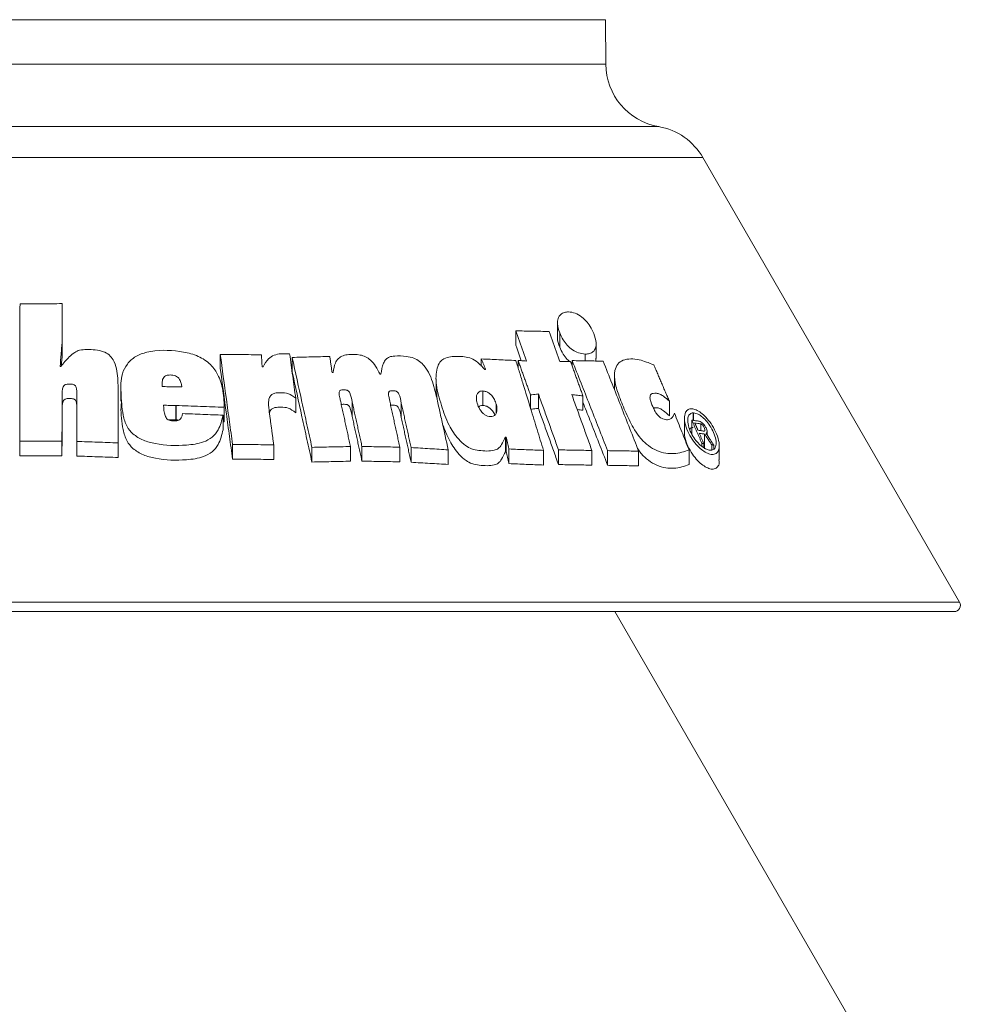
# Model space of a CAD drawing. Extents: x -16.8 to 18.7, y -1.5 to 16.
# Drawn here: x -7.1 to -6.9, y 11.4 to 11.6 of the extents above; entities that cross this region are included whole.
import ezdxf

# ---------------------------------------------------------------- set-up
doc = ezdxf.new("R2010")
doc.units = 0
doc.header["$MEASUREMENT"] = 0
doc.layers.get('0').update_dxf_attribs({"linetype": 'CONTINUOUS'})

msp = doc.modelspace()

# ---------------------------------------------------------------- linework, layer by layer
at = {"color": 7, "linetype": 'Continuous', "lineweight": 15}
for p, q in [((-7.10808, 11.61876), (-7.23919, 11.61876)), ((-6.97698, 11.61876), (-7.10808, 11.61876)), ((-6.97689, 11.60799), (-6.97698, 11.61876)), ((-7.23928, 11.60799), (-7.10808, 11.60799)), ((-7.10808, 11.60799), (-6.97689, 11.60799)), ((-7.10808, 11.59289), (-7.25206, 11.59289)), ((-6.9641, 11.59289), (-7.10808, 11.59289)), ((-6.95339, 11.58539), (-7.26277, 11.58539)), ((-6.89132, 11.47788), (-6.95339, 11.58539)), ((-7.10838, 11.54666), (-7.10838, 11.55006)), ((-6.98857, 11.54537), (-6.98857, 11.54195)), ((-6.99868, 11.54005), (-6.99868, 11.54348)), ((-6.98804, 11.53957), (-6.98804, 11.54301)), ((-7.10839, 11.53743), (-7.10839, 11.54088)), ((-6.97922, 11.5369), (-6.97922, 11.54035)), ((-7.07013, 11.53434), (-7.07013, 11.53779)), ((-7.05274, 11.5336), (-7.05274, 11.53706)), ((-7.007, 11.53496), (-7.007, 11.53669)), ((-6.99811, 11.53456), (-6.99811, 11.53633)), ((-6.98501, 11.53494), (-6.98501, 11.53628)), ((-6.98186, 11.53623), (-6.98186, 11.53786)), ((-7.01796, 11.5319), (-7.01796, 11.52846)), ((-6.97479, 11.53241), (-6.97479, 11.52923)), ((-7.09418, 11.52995), (-7.09418, 11.52646)), ((-7.00667, 11.52545), (-7.00667, 11.52894)), ((-7.10841, 11.52454), (-7.10841, 11.52804)), ((-7.05189, 11.52368), (-7.05189, 11.52718)), ((-7.03824, 11.5228), (-7.03824, 11.5263)), ((-6.99511, 11.52482), (-6.99511, 11.528)), ((-6.99319, 11.52473), (-6.99319, 11.52822)), ((-6.98243, 11.52427), (-6.98243, 11.52776)), ((-6.96152, 11.52296), (-6.96152, 11.52646)), ((-7.09486, 11.5223), (-7.09486, 11.5258)), ((-7.08091, 11.52193), (-7.08091, 11.52543)), ((-7.08079, 11.52193), (-7.08079, 11.52543)), ((-7.06917, 11.52148), (-7.06917, 11.52499)), ((-7.02636, 11.52252), (-7.02636, 11.52602)), ((-7.00338, 11.52357), (-7.00338, 11.52569)), ((-7.00335, 11.52368), (-7.00335, 11.52557)), ((-7.06945, 11.51957), (-7.06945, 11.52309)), ((-6.95786, 11.52237), (-6.95786, 11.51885)), ((-6.95609, 11.51836), (-6.95609, 11.52188)), ((-6.95572, 11.52183), (-6.95572, 11.52364)), ((-6.95565, 11.52182), (-6.95565, 11.52364)), ((-6.95393, 11.51933), (-6.95393, 11.521)), ((-6.95239, 11.51832), (-6.95239, 11.51914)), ((-7.11865, 11.51322), (-7.11865, 11.51676)), ((-7.10843, 11.51326), (-7.10843, 11.5168)), ((-7.10486, 11.5132), (-7.10486, 11.51674)), ((-7.00115, 11.51425), (-7.00115, 11.51778)), ((-7.00095, 11.51424), (-7.00095, 11.51778)), ((-6.95298, 11.51498), (-6.95298, 11.51852)), ((-7.09487, 11.51284), (-7.09487, 11.51638)), ((-7.06717, 11.51247), (-7.06717, 11.51601)), ((-7.05721, 11.51237), (-7.05721, 11.51591)), ((-7.04797, 11.51175), (-7.04797, 11.51529)), ((-7.03865, 11.51196), (-7.03865, 11.5155)), ((-7.03587, 11.51196), (-7.03587, 11.51551)), ((-7.02671, 11.5118), (-7.02671, 11.51535)), ((-7.02398, 11.5117), (-7.02398, 11.51524)), ((-7.01499, 11.51116), (-7.01499, 11.5147)), ((-7.00034, 11.51137), (-7.00034, 11.51491)), ((-6.99196, 11.51101), (-6.99196, 11.51456)), ((-6.98833, 11.51114), (-6.98833, 11.51469)), ((-6.98025, 11.511), (-6.98025, 11.51455)), ((-6.97644, 11.51095), (-6.97644, 11.5145)), ((-6.96894, 11.51083), (-6.96894, 11.51438)), ((-6.95676, 11.51112), (-6.95676, 11.51467)), ((-6.95364, 11.51553), (-6.95364, 11.51627)), ((-6.95318, 11.51522), (-6.95318, 11.5162)), ((-6.95128, 11.51466), (-6.95128, 11.51592)), ((-6.95075, 11.5149), (-6.95075, 11.51583)), ((-6.94943, 11.51224), (-6.94943, 11.51578)), ((-7.32484, 11.47788), (-6.89132, 11.47788)), ((-7.10808, 11.47556), (-7.3235, 11.47556)), ((-6.89266, 11.47556), (-7.10808, 11.47556)), ((-6.88848, 11.32619), (-6.97472, 11.47556))]:
    msp.add_line(p, q, dxfattribs=at)
for centre, radius, start, end in [((-6.96142, 11.60812), 0.01547, 180.5, 259.9994), ((-6.96679, 11.57765), 0.01547, 30, 79.9994), ((-6.89266, 11.47711), 0.00155, 270, 30)]:
    msp.add_arc(centre, radius, start, end, dxfattribs=at)
for points, knots in [([(-7.11865, 11.51676), (-7.11866, 11.51954), (-7.11866, 11.52511), (-7.11865, 11.5362), (-7.11861, 11.5445), (-7.11858, 11.55002)], [0, 0, 0, 0, 0.25106, 0.50212, 1, 1, 1, 1]), ([(-7.11858, 11.55002), (-7.11773, 11.55002), (-7.11603, 11.55003), (-7.11263, 11.55005), (-7.11008, 11.55006), (-7.10838, 11.55006)], [0, 0, 0, 0, 0.250094, 0.500187, 1, 1, 1, 1]), ([(-6.98804, 11.54301), (-6.98828, 11.54374), (-6.98867, 11.54498), (-6.9885, 11.54652), (-6.98788, 11.5475), (-6.98695, 11.54801), (-6.98622, 11.54805), (-6.98588, 11.54807)], [0, 0, 0, 0, 0.2753191, 0.468822, 0.6629268, 0.8467042, 1, 1, 1, 1]), ([(-6.98588, 11.54807), (-6.98537, 11.54801), (-6.98432, 11.54789), (-6.98271, 11.54696), (-6.98137, 11.54565), (-6.98041, 11.54425), (-6.97999, 11.5433), (-6.9798, 11.54286)], [0, 0, 0, 0, 0.222887, 0.447743, 0.642117, 0.834021, 1, 1, 1, 1]), ([(-6.99868, 11.54348), (-6.99799, 11.54347), (-6.99662, 11.54344), (-6.99392, 11.54339), (-6.99193, 11.54336), (-6.99061, 11.54334)], [0, 0, 0, 0, 0.250069, 0.50014, 1, 1, 1, 1]), ([(-6.98186, 11.53786), (-6.9824, 11.53792), (-6.98339, 11.53802), (-6.98495, 11.53882), (-6.98624, 11.53995), (-6.98733, 11.5414), (-6.98779, 11.54244), (-6.98804, 11.54301)], [0, 0, 0, 0, 0.229357, 0.418646, 0.608497, 0.787341, 1, 1, 1, 1]), ([(-6.9798, 11.54286), (-6.97954, 11.54208), (-6.97913, 11.54081), (-6.97928, 11.5393), (-6.97985, 11.53841), (-6.98076, 11.53792), (-6.9815, 11.53788), (-6.98186, 11.53786)], [0, 0, 0, 0, 0.293536, 0.475183, 0.657475, 0.8319, 1, 1, 1, 1]), ([(-7.10839, 11.54088), (-7.10843, 11.54037), (-7.10851, 11.53936), (-7.10867, 11.53735), (-7.1088, 11.53585), (-7.10888, 11.53485)], [0, 0, 0, 0, 0.252498, 0.504993, 1, 1, 1, 1]), ([(-6.98804, 11.53957), (-6.98833, 11.54033), (-6.98864, 11.54117), (-6.98855, 11.54187), (-6.98854, 11.54195)], [0, 0, 0, 0, 0.894367, 1, 1, 1, 1]), ([(-7.10872, 11.53485), (-7.10806, 11.53564), (-7.10704, 11.53686), (-7.10555, 11.53824), (-7.10406, 11.53892), (-7.10166, 11.53896), (-7.09909, 11.53891), (-7.09697, 11.53772), (-7.09582, 11.53625), (-7.09495, 11.53354), (-7.09489, 11.53125), (-7.09486, 11.52973)], [0, 0, 0, 0, 0.1440435, 0.2212188, 0.2780123, 0.3529468, 0.5246429, 0.5939891, 0.6632942, 0.7777021, 1, 1, 1, 1]), ([(-7.06945, 11.52309), (-7.06975, 11.52185), (-7.07023, 11.51989), (-7.072, 11.51765), (-7.07465, 11.51626), (-7.07937, 11.51565), (-7.08437, 11.51574), (-7.0888, 11.51692), (-7.09122, 11.51835), (-7.09299, 11.52049), (-7.09392, 11.52397), (-7.09415, 11.52824), (-7.09427, 11.53253), (-7.09275, 11.53553), (-7.09067, 11.53741), (-7.08638, 11.53898), (-7.08135, 11.53882), (-7.0763, 11.53784), (-7.07304, 11.5361), (-7.07064, 11.53318), (-7.06939, 11.52935), (-7.06925, 11.52652), (-7.06917, 11.52499)], [0, 0, 0, 0, 0.054061, 0.0856534, 0.1174652, 0.1694184, 0.2611724, 0.2976143, 0.3342848, 0.3633677, 0.403746, 0.4800921, 0.5439513, 0.5803303, 0.6167189, 0.6531698, 0.7503783, 0.7948881, 0.839614, 0.8811185, 0.9356377, 1, 1, 1, 1]), ([(-6.98566, 11.53608), (-6.98585, 11.53623), (-6.98646, 11.53673), (-6.98732, 11.53797), (-6.98779, 11.53901), (-6.98804, 11.53957)], [0, 0, 0, 0, 0.1713639, 0.5486698, 1, 1, 1, 1]), ([(-7.10839, 11.53743), (-7.10843, 11.53693), (-7.1085, 11.53611), (-7.10856, 11.5353), (-7.10858, 11.535)], [0, 0, 0, 0, 0.6264853, 1, 1, 1, 1]), ([(-7.06717, 11.51601), (-7.06742, 11.51783), (-7.06792, 11.52147), (-7.06891, 11.52873), (-7.06965, 11.53417), (-7.07013, 11.53779)], [0, 0, 0, 0, 0.250829, 0.501658, 1, 1, 1, 1]), ([(-7.07013, 11.53779), (-7.0693, 11.53778), (-7.06763, 11.53777), (-7.06431, 11.53773), (-7.06183, 11.53771), (-7.06018, 11.53769)], [0, 0, 0, 0, 0.250077, 0.500154, 1, 1, 1, 1]), ([(-7.05978, 11.53478), (-7.0594, 11.53548), (-7.05877, 11.53662), (-7.05718, 11.53767), (-7.05538, 11.53802), (-7.05408, 11.53795), (-7.05336, 11.53792)], [0, 0, 0, 0, 0.325957, 0.534449, 0.742752, 1, 1, 1, 1]), ([(-7.05336, 11.53792), (-7.05324, 11.53702), (-7.05299, 11.53522), (-7.0525, 11.53164), (-7.05213, 11.52896), (-7.05189, 11.52718)], [0, 0, 0, 0, 0.251123, 0.502247, 1, 1, 1, 1]), ([(-7.05274, 11.53706), (-7.05198, 11.53708), (-7.05045, 11.53712), (-7.04741, 11.53719), (-7.04515, 11.53725), (-7.04365, 11.53728)], [0, 0, 0, 0, 0.250015, 0.50003, 1, 1, 1, 1]), ([(-7.04797, 11.51529), (-7.04837, 11.51712), (-7.04918, 11.52077), (-7.05078, 11.52802), (-7.05196, 11.53345), (-7.05274, 11.53706)], [0, 0, 0, 0, 0.251402, 0.502805, 1, 1, 1, 1]), ([(-7.0428, 11.53343), (-7.0427, 11.53421), (-7.04255, 11.53544), (-7.04165, 11.53683), (-7.04047, 11.53754), (-7.03866, 11.53784), (-7.03681, 11.53782), (-7.03497, 11.53729), (-7.03362, 11.53635), (-7.03247, 11.53485), (-7.03184, 11.53365), (-7.0315, 11.53301)], [0, 0, 0, 0, 0.157982, 0.249786, 0.342169, 0.429232, 0.595401, 0.675851, 0.756878, 0.868015, 1, 1, 1, 1]), ([(-7.03128, 11.533), (-7.03113, 11.5339), (-7.03092, 11.5352), (-7.03016, 11.5366), (-7.02921, 11.53725), (-7.02749, 11.53749), (-7.02548, 11.53737), (-7.02342, 11.53698), (-7.02189, 11.53614), (-7.02052, 11.53479), (-7.01895, 11.5321), (-7.01838, 11.52979), (-7.01799, 11.52821)], [0, 0, 0, 0, 0.140753, 0.201246, 0.251555, 0.317459, 0.448466, 0.530698, 0.597572, 0.66448, 0.771067, 1, 1, 1, 1]), ([(-7.00115, 11.51778), (-7.00145, 11.51717), (-7.00193, 11.51618), (-7.00277, 11.51499), (-7.00459, 11.51429), (-7.00687, 11.51442), (-7.00928, 11.51481), (-7.01102, 11.51576), (-7.01299, 11.51769), (-7.01519, 11.52099), (-7.01667, 11.52549), (-7.01806, 11.53017), (-7.01801, 11.53379), (-7.01715, 11.53587), (-7.01604, 11.53689), (-7.01395, 11.53735), (-7.01169, 11.53736), (-7.00939, 11.53693), (-7.00766, 11.53576), (-7.0067, 11.5347), (-7.00615, 11.5341)], [0, 0, 0, 0, 0.052978, 0.085066, 0.111263, 0.1947, 0.232007, 0.263652, 0.306881, 0.387641, 0.493469, 0.602216, 0.696401, 0.735733, 0.767647, 0.807606, 0.883365, 0.91821, 0.953466, 1, 1, 1, 1]), ([(-7.007, 11.53669), (-7.00559, 11.53663), (-7.00348, 11.53653), (-7.0007, 11.5364), (-6.99933, 11.53634), (-6.99865, 11.53631)], [0, 0, 0, 0, 0.4998087, 0.7498809, 1, 1, 1, 1]), ([(-6.99865, 11.53631), (-6.99835, 11.53534), (-6.99775, 11.53341), (-6.99657, 11.52957), (-6.99569, 11.5267), (-6.9951, 11.52479)], [0, 0, 0, 0, 0.251281, 0.502561, 1, 1, 1, 1]), ([(-6.99811, 11.53633), (-6.99793, 11.53632), (-6.9975, 11.53628), (-6.99682, 11.53623), (-6.99631, 11.5362), (-6.99606, 11.53618)], [0, 0, 0, 0, 0.24999, 0.624989, 1, 1, 1, 1]), ([(-6.98798, 11.53604), (-6.98755, 11.53604), (-6.98691, 11.53606), (-6.98606, 11.53607), (-6.98564, 11.53608), (-6.98542, 11.53608)], [0, 0, 0, 0, 0.499976, 0.749985, 1, 1, 1, 1]), ([(-6.97644, 11.5145), (-6.97716, 11.51632), (-6.97859, 11.51997), (-6.98145, 11.52723), (-6.98359, 11.53267), (-6.98501, 11.53628)], [0, 0, 0, 0, 0.25078, 0.50156, 1, 1, 1, 1]), ([(-6.98501, 11.53628), (-6.98437, 11.53627), (-6.9831, 11.53625), (-6.98058, 11.53621), (-6.97875, 11.53617), (-6.97752, 11.53615)], [0, 0, 0, 0, 0.2500684, 0.5001367, 1, 1, 1, 1]), ([(-6.97752, 11.53615), (-6.9768, 11.53433), (-6.97536, 11.53069), (-6.9725, 11.52343), (-6.97036, 11.518), (-6.96894, 11.51438)], [0, 0, 0, 0, 0.25086, 0.501719, 1, 1, 1, 1]), ([(-6.95676, 11.51467), (-6.95791, 11.51427), (-6.96011, 11.51352), (-6.96372, 11.51398), (-6.96659, 11.51562), (-6.96848, 11.51739), (-6.97037, 11.52009), (-6.97203, 11.52355), (-6.97355, 11.52734), (-6.9748, 11.53093), (-6.97485, 11.53367), (-6.97413, 11.5356), (-6.97219, 11.53678), (-6.9691, 11.53678), (-6.96647, 11.53574), (-6.96528, 11.53527)], [0, 0, 0, 0, 0.118425, 0.226795, 0.275654, 0.324546, 0.372836, 0.461643, 0.550947, 0.623102, 0.696192, 0.746189, 0.796577, 0.908474, 1, 1, 1, 1]), ([(-7.06717, 11.51247), (-7.06742, 11.51429), (-7.06792, 11.51794), (-7.06891, 11.52523), (-7.06964, 11.53069), (-7.07013, 11.53434)], [0, 0, 0, 0, 0.250085, 0.500171, 1, 1, 1, 1]), ([(-7.04797, 11.51175), (-7.04837, 11.51357), (-7.04918, 11.51723), (-7.05077, 11.52451), (-7.05195, 11.52997), (-7.05274, 11.5336)], [0, 0, 0, 0, 0.250658, 0.501316, 1, 1, 1, 1]), ([(-7.0842, 11.52999), (-7.08422, 11.53048), (-7.08425, 11.53117), (-7.084, 11.532), (-7.08367, 11.53244), (-7.08323, 11.5327), (-7.08255, 11.53282), (-7.08179, 11.53281), (-7.08098, 11.53265), (-7.0804, 11.53228), (-7.07986, 11.53165), (-7.07955, 11.53081), (-7.07948, 11.53019), (-7.07945, 11.52991)], [0, 0, 0, 0, 0.181187, 0.251683, 0.322966, 0.374767, 0.426519, 0.54902, 0.617582, 0.686465, 0.76956, 0.894448, 1, 1, 1, 1]), ([(-7.10484, 11.52798), (-7.10483, 11.52862), (-7.10481, 11.52937), (-7.10515, 11.53016), (-7.10536, 11.53038), (-7.10568, 11.53054), (-7.10621, 11.53061), (-7.10681, 11.5306), (-7.10739, 11.53057), (-7.10778, 11.5304), (-7.10806, 11.53014), (-7.10842, 11.52936), (-7.10841, 11.52863), (-7.10841, 11.52804)], [0, 0, 0, 0, 0.26628, 0.313604, 0.349488, 0.385372, 0.445033, 0.539354, 0.608683, 0.651397, 0.694165, 0.755156, 1, 1, 1, 1]), ([(-7.09486, 11.52973), (-7.09486, 11.52862), (-7.09486, 11.52638), (-7.09486, 11.52193), (-7.09486, 11.51859), (-7.09487, 11.51638)], [0, 0, 0, 0, 0.251218, 0.502437, 1, 1, 1, 1]), ([(-7.08124, 11.52995), (-7.08173, 11.52995), (-7.08247, 11.52997), (-7.08346, 11.52998), (-7.08396, 11.52999), (-7.0842, 11.52999)], [0, 0, 0, 0, 0.499983, 0.749989, 1, 1, 1, 1]), ([(-7.07945, 11.52991), (-7.07973, 11.52991), (-7.08015, 11.52992), (-7.08071, 11.52993), (-7.08098, 11.52994), (-7.08112, 11.52994)], [0, 0, 0, 0, 0.4999963, 0.749997, 1, 1, 1, 1]), ([(-7.03824, 11.5263), (-7.03836, 11.52704), (-7.03851, 11.52789), (-7.03899, 11.52878), (-7.03922, 11.52901), (-7.03951, 11.52915), (-7.03993, 11.52922), (-7.04042, 11.52921), (-7.0409, 11.5292), (-7.0412, 11.52904), (-7.04134, 11.52882), (-7.04143, 11.52823), (-7.04124, 11.52736), (-7.04108, 11.52661), (-7.04101, 11.52629)], [0, 0, 0, 0, 0.293299, 0.338308, 0.370771, 0.403452, 0.449752, 0.519933, 0.590383, 0.622937, 0.655576, 0.699675, 0.86935, 1, 1, 1, 1]), ([(-7.02636, 11.52602), (-7.02648, 11.52675), (-7.02663, 11.52761), (-7.02711, 11.52852), (-7.02735, 11.52876), (-7.02764, 11.52891), (-7.02809, 11.52899), (-7.02855, 11.529), (-7.02897, 11.52899), (-7.02922, 11.52889), (-7.02938, 11.52872), (-7.02949, 11.52832), (-7.02936, 11.52742), (-7.02919, 11.52664), (-7.02908, 11.52613)], [0, 0, 0, 0, 0.292225, 0.341214, 0.373706, 0.406389, 0.455428, 0.536727, 0.58378, 0.615042, 0.646567, 0.68319, 0.794733, 1, 1, 1, 1]), ([(-7.00801, 11.52598), (-7.0081, 11.52638), (-7.00827, 11.5271), (-7.00812, 11.52799), (-7.00777, 11.52857), (-7.00727, 11.5289), (-7.00687, 11.52893), (-7.00667, 11.52894)], [0, 0, 0, 0, 0.2881471, 0.5154203, 0.6978181, 0.8501309, 1, 1, 1, 1]), ([(-7.00667, 11.52894), (-7.0064, 11.52891), (-7.00587, 11.52885), (-7.0051, 11.52842), (-7.00438, 11.52777), (-7.00374, 11.52684), (-7.00351, 11.52609), (-7.00338, 11.52569)], [0, 0, 0, 0, 0.173729, 0.348964, 0.505266, 0.734409, 1, 1, 1, 1]), ([(-7.10484, 11.52448), (-7.10483, 11.52512), (-7.10481, 11.52588), (-7.10514, 11.52667), (-7.10536, 11.5269), (-7.10567, 11.52705), (-7.10619, 11.52712), (-7.1068, 11.52712), (-7.10738, 11.52709), (-7.10779, 11.52691), (-7.10806, 11.52665), (-7.10842, 11.52586), (-7.10841, 11.52513), (-7.10841, 11.52454)], [0, 0, 0, 0, 0.26573, 0.313006, 0.348975, 0.38496, 0.443623, 0.535024, 0.609723, 0.652536, 0.695388, 0.757406, 1, 1, 1, 1]), ([(-7.06945, 11.51957), (-7.06975, 11.51833), (-7.07023, 11.51636), (-7.072, 11.51411), (-7.07464, 11.51272), (-7.07936, 11.5121), (-7.08437, 11.51219), (-7.0888, 11.51338), (-7.09122, 11.51482), (-7.093, 11.51697), (-7.09388, 11.52045), (-7.09428, 11.52371), (-7.09408, 11.52599), (-7.09404, 11.52646)], [0, 0, 0, 0, 0.1082508, 0.1714778, 0.2351497, 0.3387034, 0.5224729, 0.5953228, 0.6686279, 0.7269343, 0.8080638, 0.9607313, 1, 1, 1, 1]), ([(-7.05189, 11.52718), (-7.05249, 11.52763), (-7.05356, 11.52842), (-7.0554, 11.52854), (-7.05674, 11.52852), (-7.05767, 11.52813), (-7.0582, 11.52755), (-7.05858, 11.52625), (-7.05845, 11.52511), (-7.05835, 11.52428)], [0, 0, 0, 0, 0.196426, 0.349513, 0.497612, 0.571685, 0.646333, 0.743583, 1, 1, 1, 1]), ([(-7.01799, 11.52821), (-7.01773, 11.52707), (-7.01723, 11.52481), (-7.01623, 11.52031), (-7.01548, 11.51694), (-7.01499, 11.5147)], [0, 0, 0, 0, 0.251768, 0.503536, 1, 1, 1, 1]), ([(-6.99319, 11.52822), (-6.99335, 11.5282), (-6.99375, 11.52816), (-6.99439, 11.52808), (-6.99487, 11.52803), (-6.99511, 11.528)], [0, 0, 0, 0, 0.2499912, 0.6249898, 1, 1, 1, 1]), ([(-6.98243, 11.52776), (-6.98287, 11.52781), (-6.98354, 11.52789), (-6.98444, 11.528), (-6.98489, 11.52806), (-6.98512, 11.52808)], [0, 0, 0, 0, 0.49998, 0.749987, 1, 1, 1, 1]), ([(-6.97644, 11.51095), (-6.97715, 11.51278), (-6.97859, 11.51642), (-6.98058, 11.52151), (-6.98186, 11.52478), (-6.98243, 11.52622)], [0, 0, 0, 0, 0.358165, 0.71633, 1, 1, 1, 1]), ([(-6.96152, 11.52646), (-6.96199, 11.52688), (-6.96274, 11.52754), (-6.96384, 11.52827), (-6.96468, 11.52839), (-6.96538, 11.52841), (-6.96592, 11.52823), (-6.96617, 11.52783), (-6.96624, 11.52722), (-6.96599, 11.52619), (-6.96545, 11.52496), (-6.96487, 11.52374), (-6.96417, 11.52288), (-6.96347, 11.52229), (-6.96259, 11.52199), (-6.96176, 11.52195), (-6.96078, 11.52236), (-6.96049, 11.52308), (-6.96029, 11.52359)], [0, 0, 0, 0, 0.097575, 0.154728, 0.2124, 0.273318, 0.312024, 0.351013, 0.386935, 0.436744, 0.530997, 0.596065, 0.643856, 0.691828, 0.733215, 0.815576, 0.87168, 1, 1, 1, 1]), ([(-7.08091, 11.52543), (-7.0814, 11.52544), (-7.08214, 11.52545), (-7.08313, 11.52547), (-7.08362, 11.52548), (-7.08387, 11.52548)], [0, 0, 0, 0, 0.499985, 0.74999, 1, 1, 1, 1]), ([(-7.08387, 11.52548), (-7.08382, 11.52464), (-7.08375, 11.52362), (-7.0833, 11.52251), (-7.08299, 11.52211), (-7.08252, 11.52184), (-7.0818, 11.5217), (-7.08108, 11.52169), (-7.08037, 11.52175), (-7.07989, 11.522), (-7.07951, 11.52247), (-7.07936, 11.523), (-7.0793, 11.52336), (-7.07929, 11.52347)], [0, 0, 0, 0, 0.3165108, 0.382779, 0.4373671, 0.4923738, 0.5575538, 0.6737128, 0.7334074, 0.7939425, 0.8574638, 0.9567839, 1, 1, 1, 1]), ([(-7.06917, 11.52499), (-7.0711, 11.52506), (-7.07399, 11.52517), (-7.07787, 11.52532), (-7.07982, 11.5254), (-7.08079, 11.52543)], [0, 0, 0, 0, 0.499756, 0.749848, 1, 1, 1, 1]), ([(-7.05189, 11.52368), (-7.05249, 11.52413), (-7.05355, 11.52492), (-7.05538, 11.52504), (-7.05672, 11.52503), (-7.05764, 11.52464), (-7.05811, 11.52418), (-7.05822, 11.5238), (-7.05826, 11.52364)], [0, 0, 0, 0, 0.28116, 0.499041, 0.709625, 0.81639, 0.924007, 1, 1, 1, 1]), ([(-7.03824, 11.5228), (-7.03836, 11.52354), (-7.03851, 11.52439), (-7.03899, 11.52529), (-7.03922, 11.52551), (-7.03951, 11.52566), (-7.03992, 11.52572), (-7.04042, 11.52573), (-7.04079, 11.52568), (-7.04097, 11.52565)], [0, 0, 0, 0, 0.496793, 0.574307, 0.629409, 0.684892, 0.762833, 0.881215, 1, 1, 1, 1]), ([(-7.02636, 11.52252), (-7.02648, 11.52325), (-7.02663, 11.52411), (-7.02711, 11.52502), (-7.02734, 11.52526), (-7.02764, 11.52542), (-7.02806, 11.52549), (-7.02854, 11.52552), (-7.02888, 11.52548), (-7.02902, 11.52547)], [0, 0, 0, 0, 0.497064, 0.580502, 0.636081, 0.692004, 0.774137, 0.903363, 1, 1, 1, 1]), ([(-7.00477, 11.52275), (-7.00501, 11.52277), (-7.00546, 11.52282), (-7.00614, 11.52314), (-7.0068, 11.52369), (-7.00753, 11.52465), (-7.00783, 11.52547), (-7.00801, 11.52598)], [0, 0, 0, 0, 0.158824, 0.302326, 0.445267, 0.659953, 1, 1, 1, 1]), ([(-7.00763, 11.52512), (-7.00751, 11.52521), (-7.00725, 11.52542), (-7.00687, 11.52544), (-7.00667, 11.52545)], [0, 0, 0, 0, 0.457685, 1, 1, 1, 1]), ([(-7.00667, 11.52545), (-7.0064, 11.52542), (-7.00588, 11.52536), (-7.00511, 11.52493), (-7.0044, 11.52427), (-7.00392, 11.52364), (-7.00376, 11.5232), (-7.00373, 11.52311)], [0, 0, 0, 0, 0.2175433, 0.4369667, 0.6328935, 0.9211626, 1, 1, 1, 1]), ([(-7.00335, 11.52557), (-7.00326, 11.52507), (-7.00313, 11.52431), (-7.00337, 11.52342), (-7.00379, 11.52294), (-7.00432, 11.52277), (-7.00465, 11.52275), (-7.00477, 11.52275)], [0, 0, 0, 0, 0.369821, 0.556472, 0.74469, 0.911068, 1, 1, 1, 1]), ([(-6.99507, 11.52467), (-6.99481, 11.52382), (-6.99428, 11.52213), (-6.99325, 11.51876), (-6.99247, 11.51623), (-6.99196, 11.51456)], [0, 0, 0, 0, 0.251245, 0.502489, 1, 1, 1, 1]), ([(-6.99319, 11.52473), (-6.99335, 11.52471), (-6.99375, 11.52466), (-6.99436, 11.52459), (-6.99481, 11.52454), (-6.99502, 11.52452)], [0, 0, 0, 0, 0.262657, 0.656655, 1, 1, 1, 1]), ([(-6.98243, 11.52427), (-6.98287, 11.52432), (-6.98333, 11.52437), (-6.98379, 11.52443), (-6.9838, 11.52443)], [0, 0, 0, 0, 0.973604, 1, 1, 1, 1]), ([(-6.96152, 11.52296), (-6.96199, 11.52337), (-6.96273, 11.52404), (-6.96383, 11.52477), (-6.96466, 11.52491), (-6.96515, 11.52488), (-6.9654, 11.52487)], [0, 0, 0, 0, 0.362184, 0.574415, 0.788662, 1, 1, 1, 1]), ([(-6.95611, 11.52464), (-6.95576, 11.52459), (-6.95506, 11.52447), (-6.95385, 11.52371), (-6.95259, 11.52257), (-6.95133, 11.52098), (-6.95022, 11.51902), (-6.94949, 11.51693), (-6.94936, 11.5152), (-6.94978, 11.51406), (-6.95057, 11.51353), (-6.95165, 11.51358), (-6.95285, 11.5141), (-6.95412, 11.51504), (-6.95542, 11.51641), (-6.95663, 11.5182), (-6.95756, 11.52025), (-6.95797, 11.52227), (-6.95772, 11.52374), (-6.95706, 11.52452), (-6.95646, 11.52461), (-6.95618, 11.52465)], [0, 0, 0, 0, 0.042792, 0.085933, 0.133102, 0.186808, 0.248331, 0.315086, 0.381262, 0.430645, 0.48023, 0.524884, 0.567587, 0.612689, 0.663422, 0.720834, 0.785147, 0.852556, 0.915961, 0.961448, 1, 1, 1, 1]), ([(-7.09486, 11.5223), (-7.09486, 11.52137), (-7.09486, 11.51822), (-7.09486, 11.51507), (-7.09487, 11.51284)], [0, 0, 0, 0, 0.292739, 1, 1, 1, 1]), ([(-7.08091, 11.52193), (-7.0814, 11.52194), (-7.08199, 11.52195), (-7.08257, 11.52195), (-7.08267, 11.52196)], [0, 0, 0, 0, 0.8415215, 1, 1, 1, 1]), ([(-7.07929, 11.52347), (-7.07764, 11.52341), (-7.07518, 11.52331), (-7.0719, 11.52318), (-7.07027, 11.52312), (-7.06945, 11.52309)], [0, 0, 0, 0, 0.499827, 0.749893, 1, 1, 1, 1]), ([(-6.96029, 11.52359), (-6.95999, 11.52284), (-6.9594, 11.52134), (-6.95822, 11.51836), (-6.95734, 11.51614), (-6.95676, 11.51467)], [0, 0, 0, 0, 0.252424, 0.504847, 1, 1, 1, 1]), ([(-6.95565, 11.52364), (-6.95528, 11.52356), (-6.95459, 11.52342), (-6.95346, 11.5226), (-6.9524, 11.52152), (-6.95139, 11.5201), (-6.95057, 11.51843), (-6.95013, 11.51676), (-6.95021, 11.51543), (-6.95077, 11.51468), (-6.9516, 11.51452), (-6.95255, 11.51478), (-6.95357, 11.51541), (-6.95462, 11.51637), (-6.95566, 11.51769), (-6.95655, 11.5193), (-6.95709, 11.52101), (-6.95712, 11.5224), (-6.95672, 11.5233), (-6.95618, 11.5236), (-6.95581, 11.52363), (-6.95572, 11.52364)], [0, 0, 0, 0, 0.05462, 0.101924, 0.151132, 0.207105, 0.271822, 0.338735, 0.403092, 0.458531, 0.505635, 0.548811, 0.592516, 0.640375, 0.69476, 0.756351, 0.823414, 0.889374, 0.937668, 0.986191, 1, 1, 1, 1]), ([(-6.95609, 11.52188), (-6.95579, 11.52184), (-6.95533, 11.52177), (-6.95472, 11.52168), (-6.95442, 11.52163), (-6.95427, 11.52161)], [0, 0, 0, 0, 0.499984, 0.749991, 1, 1, 1, 1]), ([(-6.95427, 11.52161), (-6.95411, 11.52155), (-6.95383, 11.52146), (-6.95341, 11.52111), (-6.953, 11.52063), (-6.95267, 11.52007), (-6.95242, 11.51949), (-6.95238, 11.51909), (-6.95245, 11.5188), (-6.95257, 11.51873), (-6.95263, 11.51869)], [0, 0, 0, 0, 0.150592, 0.265326, 0.37955, 0.567665, 0.693813, 0.8211, 0.903338, 1, 1, 1, 1]), ([(-7.00115, 11.51425), (-7.00145, 11.51363), (-7.00193, 11.51264), (-7.00277, 11.51145), (-7.00455, 11.51075), (-7.0068, 11.51088), (-7.00917, 11.51123), (-7.0109, 11.51213), (-7.01285, 11.51398), (-7.0149, 11.51699), (-7.01585, 11.51955), (-7.01636, 11.52091)], [0, 0, 0, 0, 0.112106, 0.180237, 0.235604, 0.408307, 0.48737, 0.554278, 0.642617, 0.808712, 1, 1, 1, 1]), ([(-6.9566, 11.5197), (-6.95645, 11.51985), (-6.95622, 11.52009), (-6.95586, 11.52012), (-6.95572, 11.52013)], [0, 0, 0, 0, 0.633559, 1, 1, 1, 1]), ([(-6.95537, 11.52122), (-6.95513, 11.52118), (-6.95477, 11.52113), (-6.95429, 11.52105), (-6.95405, 11.52102), (-6.95393, 11.521)], [0, 0, 0, 0, 0.499991, 0.749993, 1, 1, 1, 1]), ([(-6.95315, 11.51921), (-6.95327, 11.51923), (-6.95356, 11.51927), (-6.95405, 11.51935), (-6.95441, 11.5194), (-6.95459, 11.51943)], [0, 0, 0, 0, 0.2499934, 0.6249934, 1, 1, 1, 1]), ([(-6.95393, 11.521), (-6.95386, 11.52097), (-6.95373, 11.52092), (-6.9535, 11.52071), (-6.95328, 11.52043), (-6.95307, 11.52004), (-6.95295, 11.5197), (-6.95291, 11.51943), (-6.95295, 11.5193), (-6.95304, 11.51923), (-6.95311, 11.51922), (-6.95315, 11.51921)], [0, 0, 0, 0, 0.105554, 0.20395, 0.343449, 0.487293, 0.692538, 0.774835, 0.8581, 0.928856, 1, 1, 1, 1]), ([(-7.10843, 11.5168), (-7.10928, 11.5168), (-7.11098, 11.51679), (-7.11439, 11.51678), (-7.11695, 11.51677), (-7.11865, 11.51676)], [0, 0, 0, 0, 0.250076, 0.500153, 1, 1, 1, 1]), ([(-7.09487, 11.51638), (-7.09653, 11.51644), (-7.09903, 11.51653), (-7.10236, 11.51665), (-7.10402, 11.51671), (-7.10486, 11.51674)], [0, 0, 0, 0, 0.499833, 0.749896, 1, 1, 1, 1]), ([(-6.94951, 11.51224), (-6.94949, 11.51201), (-6.94941, 11.51132), (-6.9498, 11.51052), (-6.95057, 11.50998), (-6.95165, 11.51003), (-6.95284, 11.51055), (-6.95411, 11.51148), (-6.9554, 11.51285), (-6.95663, 11.51465), (-6.95751, 11.51668), (-6.95795, 11.51822), (-6.95784, 11.51881), (-6.95783, 11.51885)], [0, 0, 0, 0, 0.0462432, 0.1449647, 0.2440961, 0.3331883, 0.4182772, 0.5082102, 0.609535, 0.7244266, 0.8534806, 0.9889899, 1, 1, 1, 1]), ([(-6.95298, 11.51852), (-6.95309, 11.51853), (-6.95336, 11.51857), (-6.95379, 11.51864), (-6.95411, 11.51869), (-6.95428, 11.51871)], [0, 0, 0, 0, 0.249997, 0.62499, 1, 1, 1, 1]), ([(-6.95128, 11.51592), (-6.95144, 11.51616), (-6.95175, 11.51664), (-6.95232, 11.5175), (-6.95273, 11.51813), (-6.95298, 11.51852)], [0, 0, 0, 0, 0.276352, 0.552706, 1, 1, 1, 1]), ([(-6.95263, 11.51869), (-6.95246, 11.51842), (-6.95211, 11.51789), (-6.95149, 11.51694), (-6.95103, 11.51626), (-6.95075, 11.51583)], [0, 0, 0, 0, 0.27739, 0.554781, 1, 1, 1, 1]), ([(-7.05721, 11.51591), (-7.05804, 11.51592), (-7.05969, 11.51594), (-7.06301, 11.51597), (-7.06551, 11.516), (-7.06717, 11.51601)], [0, 0, 0, 0, 0.250067, 0.5001345, 1, 1, 1, 1]), ([(-7.03865, 11.5155), (-7.03942, 11.51548), (-7.04096, 11.51545), (-7.04406, 11.51538), (-7.0464, 11.51533), (-7.04797, 11.51529)], [0, 0, 0, 0, 0.250019, 0.500037, 1, 1, 1, 1]), ([(-7.02671, 11.51535), (-7.02746, 11.51536), (-7.02898, 11.51539), (-7.03203, 11.51544), (-7.03433, 11.51548), (-7.03587, 11.51551)], [0, 0, 0, 0, 0.2500394, 0.5000783, 1, 1, 1, 1]), ([(-7.01499, 11.5147), (-7.01648, 11.51479), (-7.0187, 11.51493), (-7.02171, 11.51511), (-7.02322, 11.5152), (-7.02398, 11.51524)], [0, 0, 0, 0, 0.499836, 0.749898, 1, 1, 1, 1]), ([(-6.99196, 11.51456), (-6.99334, 11.51462), (-6.99541, 11.5147), (-6.99821, 11.51482), (-6.99963, 11.51488), (-7.00034, 11.51491)], [0, 0, 0, 0, 0.499832, 0.749896, 1, 1, 1, 1]), ([(-6.98025, 11.51455), (-6.98091, 11.51456), (-6.98223, 11.51459), (-6.98491, 11.51463), (-6.98696, 11.51466), (-6.98833, 11.51469)], [0, 0, 0, 0, 0.25006, 0.500118, 1, 1, 1, 1]), ([(-6.96894, 11.51438), (-6.96955, 11.51439), (-6.97077, 11.51441), (-6.97326, 11.51445), (-6.97517, 11.51448), (-6.97644, 11.5145)], [0, 0, 0, 0, 0.25006, 0.50012, 1, 1, 1, 1]), ([(-6.95676, 11.51112), (-6.95791, 11.51072), (-6.9601, 11.50997), (-6.96372, 11.51042), (-6.96657, 11.51208), (-6.96819, 11.51353), (-6.96892, 11.51459), (-6.96915, 11.51494)], [0, 0, 0, 0, 0.339785, 0.649938, 0.790278, 0.930705, 1, 1, 1, 1]), ([(-7.10843, 11.51326), (-7.10928, 11.51326), (-7.11098, 11.51325), (-7.11439, 11.51324), (-7.11695, 11.51323), (-7.11865, 11.51322)], [0, 0, 0, 0, 0.250076, 0.500153, 1, 1, 1, 1]), ([(-7.09487, 11.51284), (-7.09653, 11.5129), (-7.09903, 11.51299), (-7.10236, 11.51311), (-7.10402, 11.51317), (-7.10486, 11.5132)], [0, 0, 0, 0, 0.499833, 0.749896, 1, 1, 1, 1]), ([(-7.05721, 11.51237), (-7.05804, 11.51238), (-7.05969, 11.5124), (-7.06301, 11.51243), (-7.06551, 11.51245), (-7.06717, 11.51247)], [0, 0, 0, 0, 0.250067, 0.500134, 1, 1, 1, 1]), ([(-7.03865, 11.51196), (-7.03942, 11.51194), (-7.04096, 11.5119), (-7.04406, 11.51183), (-7.0464, 11.51178), (-7.04797, 11.51175)], [0, 0, 0, 0, 0.250018, 0.500036, 1, 1, 1, 1]), ([(-7.02671, 11.5118), (-7.02746, 11.51181), (-7.02898, 11.51184), (-7.03203, 11.5119), (-7.03433, 11.51194), (-7.03587, 11.51196)], [0, 0, 0, 0, 0.250039, 0.500078, 1, 1, 1, 1]), ([(-7.01499, 11.51116), (-7.01648, 11.51125), (-7.0187, 11.51138), (-7.02171, 11.51156), (-7.02322, 11.51165), (-7.02398, 11.5117)], [0, 0, 0, 0, 0.499836, 0.749898, 1, 1, 1, 1]), ([(-6.99196, 11.51101), (-6.99334, 11.51107), (-6.99541, 11.51116), (-6.99821, 11.51128), (-6.99963, 11.51134), (-7.00034, 11.51137)], [0, 0, 0, 0, 0.4998321, 0.7498957, 1, 1, 1, 1]), ([(-6.98025, 11.511), (-6.98091, 11.51101), (-6.98223, 11.51104), (-6.98491, 11.51108), (-6.98696, 11.51111), (-6.98833, 11.51114)], [0, 0, 0, 0, 0.250059, 0.500118, 1, 1, 1, 1]), ([(-6.96894, 11.51083), (-6.96955, 11.51084), (-6.97077, 11.51086), (-6.97326, 11.5109), (-6.97517, 11.51093), (-6.97644, 11.51095)], [0, 0, 0, 0, 0.25006, 0.50012, 1, 1, 1, 1])]:
    msp.add_open_spline(points, degree=3, knots=knots, dxfattribs=at)
for points in [[(-7.10838, 11.55006), (-7.10839, 11.54088)], [(-7.10838, 11.54666), (-7.10839, 11.53743)], [(-6.99606, 11.53618), (-6.99868, 11.54348)], [(-6.99061, 11.54334), (-6.98798, 11.53604)], [(-6.99733, 11.53627), (-6.99868, 11.54005)], [(-7.06018, 11.53769), (-7.06002, 11.53478)], [(-7.04365, 11.53728), (-7.0431, 11.53342)], [(-7.00595, 11.5341), (-7.007, 11.53669)], [(-6.99511, 11.528), (-6.99811, 11.53633)], [(-6.98542, 11.53608), (-6.98243, 11.52776)], [(-6.98501, 11.53551), (-6.98532, 11.53578)], [(-6.97925, 11.5369), (-6.97933, 11.53618)], [(-7.10888, 11.53485), (-7.10872, 11.53485)], [(-7.06002, 11.53478), (-7.05978, 11.53478)], [(-7.0431, 11.53342), (-7.0428, 11.53343)], [(-7.00615, 11.5341), (-7.00595, 11.5341)], [(-6.96528, 11.53527), (-6.96152, 11.52646)], [(-7.0315, 11.53301), (-7.03128, 11.533)], [(-7.08112, 11.52994), (-7.08124, 11.52995)], [(-7.10841, 11.52804), (-7.10843, 11.5168)], [(-7.10486, 11.51674), (-7.10484, 11.52798)], [(-7.04101, 11.52629), (-7.03865, 11.5155)], [(-7.03587, 11.51551), (-7.03824, 11.5263)], [(-7.01771, 11.52699), (-7.01778, 11.52846)], [(-6.98833, 11.51469), (-6.99319, 11.52822)], [(-6.98512, 11.52808), (-6.98025, 11.51455)], [(-7.10841, 11.52454), (-7.10843, 11.51326)], [(-7.08079, 11.52543), (-7.08091, 11.52543)], [(-7.05835, 11.52428), (-7.05721, 11.51591)], [(-7.02908, 11.52613), (-7.02671, 11.51535)], [(-7.02398, 11.51524), (-7.02636, 11.52602)], [(-7.00338, 11.52569), (-7.00335, 11.52557)], [(-6.9951, 11.52479), (-6.99507, 11.52467)], [(-6.98833, 11.51114), (-6.99319, 11.52473)], [(-6.95618, 11.52465), (-6.95611, 11.52464)], [(-7.08079, 11.52193), (-7.08091, 11.52193)], [(-7.08016, 11.5219), (-7.08079, 11.52193)], [(-7.06917, 11.52148), (-7.06945, 11.52149)], [(-7.03587, 11.51196), (-7.03824, 11.5228)], [(-7.02398, 11.5117), (-7.02636, 11.52252)], [(-6.95364, 11.51627), (-6.95609, 11.52188)], [(-6.95572, 11.52364), (-6.95565, 11.52364)], [(-7.11865, 11.51322), (-7.11866, 11.52059)], [(-6.95459, 11.51943), (-6.95537, 11.52122)], [(-7.00095, 11.51778), (-7.00115, 11.51778)], [(-7.00034, 11.51491), (-7.00095, 11.51778)], [(-6.95428, 11.51871), (-6.95318, 11.5162)], [(-6.95318, 11.5162), (-6.95364, 11.51627)], [(-6.95075, 11.51583), (-6.95128, 11.51592)], [(-7.00095, 11.51424), (-7.00115, 11.51425)], [(-7.00034, 11.51137), (-7.00095, 11.51424)]]:
    msp.add_open_spline(points, degree=1, dxfattribs=at)

doc.saveas('drawing.dxf')
